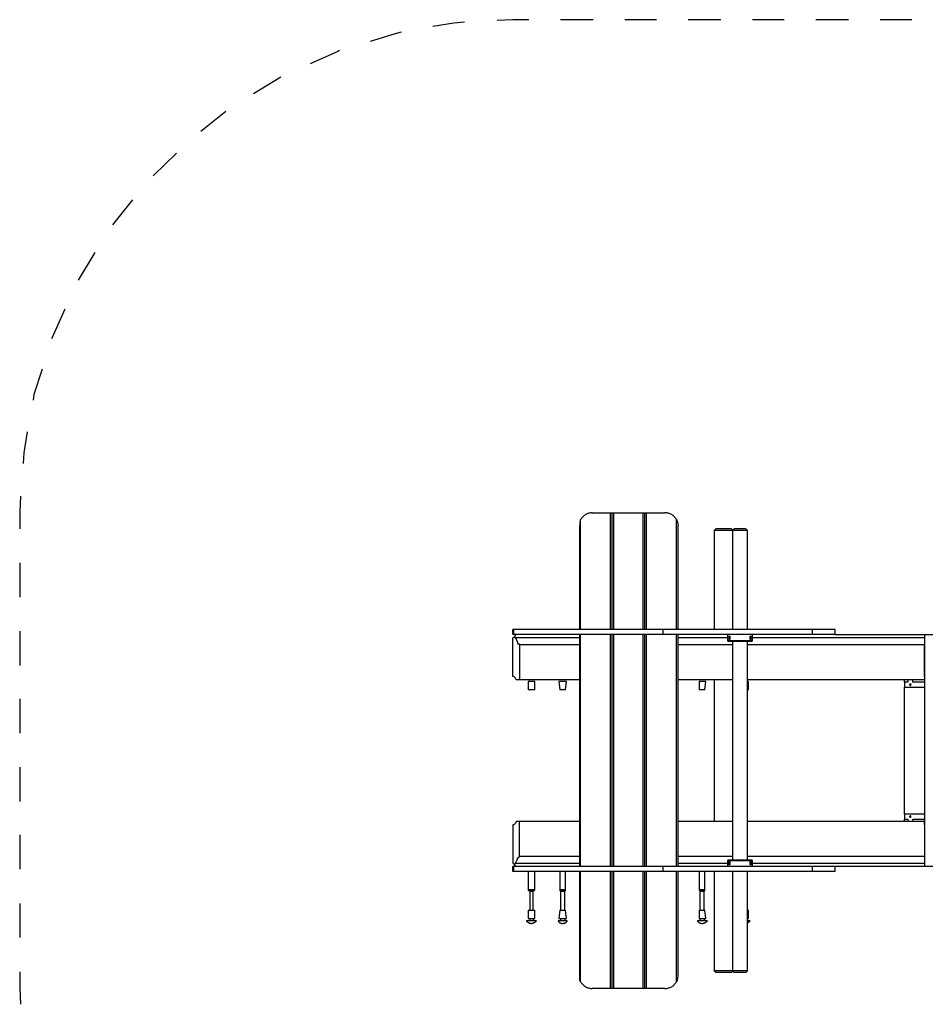
# Model space of a CAD drawing. Extents: x -39 to 39, y -28.8 to 28.8.
# Drawn here: x -39 to -11.4, y -1.2 to 28.8 of the extents above; entities that cross this region are included whole.
import ezdxf

# ---------------------------------------------------------------- set-up
doc = ezdxf.new("R2010")
doc.units = 0
doc.layers.get('0').update_dxf_attribs({"linetype": 'CONTINUOUS'})

msp = doc.modelspace()

# ---------------------------------------------------------------- linework, layer by layer
at = {"color": 0}
for points in [[(-25.4635, 28.6764), (-25.7937, 28.651), (-26.4287, 28.5494)], [(-23.9903, 28.7526), (-24.4729, 28.7272)], [(-23.5077, 28.7526), (-23.9903, 28.7526)], [(-21.5519, 28.7526), (-22.5425, 28.7526)], [(-19.6215, 28.7526), (-20.5867, 28.7526)], [(-17.6657, 28.7526), (-18.6563, 28.7526)], [(-15.7353, 28.7526), (-16.7005, 28.7526)], [(-13.7795, 28.7526), (-14.7701, 28.7526)], [(-11.8491, 28.7526), (-12.8143, 28.7526)], [(-27.3939, 28.3716), (-27.5717, 28.3208), (-28.3337, 28.0922)], [(-29.2735, 27.8128), (-29.3243, 27.7874), (-30.1625, 27.4064)], [(-31.0515, 27), (-31.8897, 26.492)], [(-32.7279, 25.9586), (-33.4899, 25.349)], [(-34.2265, 24.6886), (-34.9377, 24.0028)], [(-35.5727, 23.2662), (-36.1823, 22.5042)], [(-36.7157, 21.666), (-37.2237, 20.8278)], [(-37.6301, 19.9388), (-38.0111, 19.0752), (-38.0365, 19.0498)], [(-38.3159, 18.11), (-38.5699, 17.348), (-38.5953, 17.1702)], [(-38.7731, 16.205), (-38.8747, 15.57), (-38.9001, 15.2398)], [(-38.9763, 14.2492), (-39.0017, 13.7666)], [(-39.0017, 13.7666), (-39.0017, 13.2586)], [(-21.9329, 13.538), (-21.9583, 13.4618), (-21.9583, 13.3602)], [(-21.5773, 13.7412), (-21.5773, 13.7412), (-21.6055, 13.7403), (-21.6331, 13.7376), (-21.66, 13.7332), (-21.6864, 13.7272), (-21.7117, 13.7194), (-21.7365, 13.7102), (-21.7604, 13.6994), (-21.7836, 13.6872), (-21.8057, 13.6732), (-21.827, 13.658), (-21.8473, 13.6413), (-21.8666, 13.6233), (-21.8848, 13.6038), (-21.9019, 13.5831), (-21.9179, 13.5611), (-21.9329, 13.538)], [(-21.9329, 10.1852), (-21.9329, 13.538)], [(-21.5773, 13.7412), (-21.0185, 13.7412)], [(-21.0185, 13.7412), (-20.9931, 13.7412), (-20.9677, 13.7412)], [(-21.0185, 10.1852), (-21.0185, 13.7412)], [(-20.9677, 13.7412), (-20.9677, 13.7412), (-20.9169, 13.7412)], [(-20.9677, 10.1852), (-20.9677, 13.7412)], [(-20.9169, 13.7412), (-20.0279, 13.7412)], [(-20.9169, 10.1852), (-20.9169, 13.7412)], [(-20.0279, 13.7412), (-19.9771, 13.7412)], [(-20.0279, 10.1852), (-20.0279, 13.7412)], [(-19.9771, 13.7412), (-19.9517, 13.7412), (-19.9263, 13.7412)], [(-19.9771, 10.1852), (-19.9771, 13.7412)], [(-19.9263, 13.7412), (-19.3675, 13.7412)], [(-19.9263, 10.1852), (-19.9263, 13.7412)], [(-19.0119, 13.538), (-19.0119, 13.538), (-19.0266, 13.5611), (-19.0427, 13.5831), (-19.0598, 13.6038), (-19.0781, 13.6233), (-19.0973, 13.6413), (-19.1176, 13.658), (-19.1388, 13.6732), (-19.1611, 13.6872), (-19.184, 13.6994), (-19.2079, 13.7102), (-19.2326, 13.7194), (-19.2582, 13.7272), (-19.2845, 13.7332), (-19.3115, 13.7376), (-19.3391, 13.7403), (-19.3675, 13.7412)], [(-19.0119, 10.1852), (-19.0119, 13.538)], [(-19.0119, 13.538), (-18.9865, 13.4618), (-18.9611, 13.3602)], [(-21.9583, 10.1852), (-21.9583, 13.3602)], [(-18.9611, 10.1852), (-18.9611, 13.3602)], [(-17.8181, 13.2586), (-17.8689, 13.2078)], [(-17.8689, 13.2078), (-17.8689, 10.1852)], [(-17.3101, 13.2078), (-17.5133, 13.2078), (-17.7673, 13.2078), (-17.8689, 13.2078)], [(-17.3355, 13.2586), (-17.4625, 13.2586), (-17.7165, 13.2586), (-17.8181, 13.2586)], [(-17.2847, 13.2078), (-17.3355, 13.2586)], [(-17.2593, 13.2586), (-17.3101, 13.2078)], [(-17.3101, 13.2078), (-17.3101, 10.1852)], [(-16.8529, 13.2078), (-16.9799, 13.2078), (-17.1831, 13.2078), (-17.3101, 13.2078)], [(-16.9037, 13.2586), (-17.0815, 13.2586), (-17.2593, 13.2586)], [(-16.8529, 13.2078), (-16.9037, 13.2586)], [(-16.8529, 10.1852), (-16.8529, 13.2078)], [(-39.0017, 12.2172), (-39.0017, 11.1758)], [(-39.0017, 10.1344), (-39.0017, 9.093)], [(-23.9649, 10.1852), (-23.9903, 10.1852)], [(-23.9903, 10.0328), (-23.9903, 10.1852)], [(-23.9649, 10.0328), (-23.9903, 10.0328)], [(-23.9903, 9.9312), (-23.9649, 9.9566), (-23.9395, 9.9566)], [(-23.9903, 8.7628), (-23.9903, 9.9312)], [(-19.4183, 10.1852), (-20.8915, 10.1852), (-22.1615, 10.1852), (-23.2029, 10.1852), (-23.9649, 10.1852)], [(-23.9649, 10.0328), (-23.9649, 10.1852)], [(-19.4183, 10.0328), (-20.8915, 10.0328), (-22.1615, 10.0328), (-23.2029, 10.0328), (-23.9649, 10.0328)], [(-23.9395, 9.9566), (-23.8887, 10.0328)], [(-23.9395, 9.9566), (-23.9141, 9.9312)], [(-21.9583, 9.9312), (-23.9141, 9.9312)], [(-23.9141, 9.9312), (-23.8633, 9.8296), (-23.8379, 9.7534), (-23.8125, 9.7534), (-23.7871, 9.728)], [(-21.9583, 2.9716), (-21.9583, 10.0328)], [(-21.9329, 2.9716), (-21.9329, 10.0328)], [(-21.0185, 2.9716), (-21.0185, 10.0328)], [(-20.9677, 2.9716), (-20.9677, 10.0328)], [(-20.9169, 2.9716), (-20.9169, 10.0328)], [(-20.0279, 2.9716), (-20.0279, 10.0328)], [(-19.9771, 2.9716), (-19.9771, 10.0328)], [(-19.9263, 2.9716), (-19.9263, 10.0328)], [(-14.8717, 10.1852), (-15.3543, 10.1852), (-16.0401, 10.1852), (-16.8529, 10.1852), (-17.7419, 10.1852), (-18.6309, 10.1852), (-19.4183, 10.1852)], [(-19.4183, 10.0328), (-19.4183, 10.1852)], [(-14.8717, 10.0328), (-15.3543, 10.0328), (-16.0401, 10.0328), (-16.8529, 10.0328), (-17.7419, 10.0328), (-18.6309, 10.0328), (-19.4183, 10.0328)], [(-19.0119, 2.9716), (-19.0119, 10.0328)], [(-18.9611, 2.9716), (-18.9611, 10.0328)], [(-17.4625, 9.9312), (-18.9611, 9.9312)], [(-17.4625, 10.0328), (-17.4625, 9.855)], [(-17.4371, 9.9312), (-17.4371, 9.9566), (-17.4117, 9.982), (-17.3863, 9.982), (-17.3863, 9.9566), (-17.3863, 9.9312), (-17.3863, 9.9058), (-17.3863, 9.8804), (-17.4117, 9.8804), (-17.4117, 9.9058), (-17.4371, 9.9058), (-17.4371, 9.9312)], [(-17.3863, 9.9058), (-17.3863, 9.9312), (-17.3863, 9.9566)], [(-16.7767, 9.9312), (-16.7767, 9.9566), (-16.7767, 9.982), (-16.7513, 9.982), (-16.7259, 9.9566), (-16.7259, 9.9312), (-16.7513, 9.9058), (-16.7513, 9.8804), (-16.7767, 9.8804), (-16.7767, 9.9058), (-16.7767, 9.9312)], [(-16.7767, 9.9566), (-16.7767, 9.9566), (-16.7767, 9.9058)], [(-16.7005, 9.855), (-16.7005, 10.0328)], [(-11.4681, 9.9312), (-16.7005, 9.9312)], [(-14.9225, 10.1852), (-14.9733, 10.1852), (-15.0241, 10.1852)], [(-14.1859, 10.1852), (-14.3637, 10.1852), (-14.8717, 10.1852)], [(-14.8717, 10.0328), (-14.8717, 10.1852)], [(-14.1859, 10.0328), (-14.3637, 10.0328), (-14.8717, 10.0328)], [(-14.1859, 10.0328), (-14.1859, 10.1852)], [(-14.1859, 10.0328), (1.2319, 10.0328)], [(-11.4681, 10.0328), (-1.4859, 10.0328)], [(-11.4681, 10.0328), (-11.4681, 2.9716)], [(-21.9583, 9.728), (-23.7871, 9.728)], [(-23.7871, 9.728), (-23.7871, 8.6612)], [(-17.3101, 9.728), (-18.9611, 9.728)], [(-17.4625, 9.855), (-17.4371, 9.8296)], [(-17.4625, 9.855), (-17.3355, 9.855), (-17.0815, 9.855), (-16.8275, 9.855), (-16.7005, 9.855)], [(-16.7259, 9.8296), (-16.8275, 9.8296), (-17.0815, 9.8296), (-17.3355, 9.8296), (-17.4371, 9.8296)], [(-17.3101, 9.8296), (-17.3101, 3.1748)], [(-16.8529, 3.1748), (-16.8529, 9.8296)], [(-11.4681, 9.728), (-16.8529, 9.728)], [(-16.7259, 9.8296), (-16.7005, 9.855)], [(-11.4681, 8.7628), (-11.4681, 9.728)], [(-23.8887, 8.6612), (-23.9141, 8.712), (-23.9395, 8.7374), (-23.9649, 8.7628), (-23.9903, 8.7628)], [(-11.4681, 8.7628), (-11.4681, 8.6612)], [(-23.7871, 8.6612), (-23.8379, 8.6612), (-23.8887, 8.6612)], [(-21.9583, 8.6612), (-23.7871, 8.6612)], [(-23.5331, 8.6104), (-23.5331, 8.3564)], [(-23.3299, 8.6104), (-23.4315, 8.6104), (-23.5331, 8.6104)], [(-23.3299, 8.3564), (-23.3299, 8.6104)], [(-22.5933, 8.6104), (-22.5679, 8.3564)], [(-22.3647, 8.6104), (-22.4917, 8.6104), (-22.5933, 8.6104)], [(-22.3901, 8.3564), (-22.3647, 8.6104)], [(-17.3101, 8.6612), (-18.9611, 8.6612)], [(-18.3261, 8.6104), (-18.3261, 8.3564)], [(-18.1229, 8.6104), (-18.2245, 8.6104), (-18.3261, 8.6104)], [(-18.1483, 8.3564), (-18.1229, 8.6104)], [(-17.8689, 8.6612), (-17.8689, 4.3432)], [(-11.4681, 8.6612), (-16.8529, 8.6612)], [(-16.8275, 8.6104), (-16.8275, 8.6104), (-16.8529, 8.6104)], [(-16.8275, 8.3564), (-16.8275, 8.6104)], [(-12.0777, 8.585), (-12.0777, 8.6612)], [(-12.0777, 8.585), (-12.0777, 8.4326)], [(-11.9761, 8.585), (-12.0777, 8.585)], [(-12.0777, 8.4326), (-11.4681, 8.4326)], [(-12.0777, 4.5718), (-12.0777, 8.4326)], [(-11.9761, 8.6612), (-11.9761, 8.585)], [(-11.8745, 8.5088), (-11.8745, 8.5088), (-11.8746, 8.5089), (-11.8754, 8.5097), (-11.8766, 8.5109), (-11.8783, 8.5126), (-11.8802, 8.5145), (-11.8824, 8.5167), (-11.8847, 8.519), (-11.8871, 8.5214), (-11.8894, 8.5237), (-11.8918, 8.5261), (-11.8939, 8.5282), (-11.8959, 8.5302), (-11.8975, 8.5318), (-11.8988, 8.5331), (-11.8996, 8.5339), (-11.8999, 8.5342), (-11.8999, 8.5342), (-11.9, 8.5339), (-11.9008, 8.5331), (-11.902, 8.5318), (-11.9037, 8.5302), (-11.9056, 8.5282), (-11.9078, 8.5261), (-11.9101, 8.5237), (-11.9125, 8.5214), (-11.9148, 8.519), (-11.9172, 8.5167), (-11.9193, 8.5145), (-11.9213, 8.5126), (-11.9229, 8.5109), (-11.9242, 8.5097), (-11.925, 8.5089), (-11.9253, 8.5088), (-11.9253, 8.5088), (-11.925, 8.5085), (-11.9242, 8.5077), (-11.9229, 8.5064), (-11.9213, 8.5048), (-11.9193, 8.5028), (-11.9172, 8.5007), (-11.9148, 8.4983), (-11.9125, 8.496), (-11.9101, 8.4936), (-11.9078, 8.4913), (-11.9056, 8.4891), (-11.9037, 8.4872), (-11.902, 8.4855), (-11.9008, 8.4843), (-11.9, 8.4835), (-11.8999, 8.4834), (-11.8999, 8.4834), (-11.8996, 8.4835), (-11.8988, 8.4843), (-11.8975, 8.4855), (-11.8959, 8.4872), (-11.8939, 8.4891), (-11.8918, 8.4913), (-11.8894, 8.4936), (-11.8871, 8.496), (-11.8847, 8.4983), (-11.8824, 8.5007), (-11.8802, 8.5028), (-11.8783, 8.5048), (-11.8766, 8.5064), (-11.8754, 8.5077), (-11.8746, 8.5085), (-11.8745, 8.5088)], [(-11.8237, 8.585), (-11.8237, 8.6612)], [(-11.4681, 8.585), (-11.8237, 8.585)], [(-23.3299, 8.3564), (-23.4315, 8.3564), (-23.5331, 8.3564)], [(-22.3901, 8.3564), (-22.4917, 8.3564), (-22.5679, 8.3564)], [(-18.1483, 8.3564), (-18.2245, 8.3564), (-18.3261, 8.3564)], [(-16.8275, 8.3564), (-16.8529, 8.3564)], [(-39.0017, 8.077), (-39.0017, 7.0356)], [(-39.0017, 5.9942), (-39.0017, 4.9528)], [(-12.0777, 4.5718), (-12.0777, 4.4194)], [(-11.4681, 4.5718), (-12.0777, 4.5718)], [(-11.8745, 4.4956), (-11.8745, 4.4956), (-11.8746, 4.4957), (-11.8754, 4.4965), (-11.8766, 4.4977), (-11.8783, 4.4994), (-11.8802, 4.5013), (-11.8824, 4.5035), (-11.8847, 4.5058), (-11.8871, 4.5082), (-11.8894, 4.5105), (-11.8918, 4.5129), (-11.8939, 4.515), (-11.8959, 4.517), (-11.8975, 4.5186), (-11.8988, 4.5199), (-11.8996, 4.5207), (-11.8999, 4.521), (-11.8999, 4.521), (-11.9, 4.5207), (-11.9008, 4.5199), (-11.902, 4.5186), (-11.9037, 4.517), (-11.9056, 4.515), (-11.9078, 4.5129), (-11.9101, 4.5105), (-11.9125, 4.5082), (-11.9148, 4.5058), (-11.9172, 4.5035), (-11.9193, 4.5013), (-11.9213, 4.4994), (-11.9229, 4.4977), (-11.9242, 4.4965), (-11.925, 4.4957), (-11.9253, 4.4956), (-11.9253, 4.4956), (-11.925, 4.4953), (-11.9242, 4.4945), (-11.9229, 4.4932), (-11.9213, 4.4916), (-11.9193, 4.4896), (-11.9172, 4.4875), (-11.9148, 4.4851), (-11.9125, 4.4828), (-11.9101, 4.4804), (-11.9078, 4.4781), (-11.9056, 4.4759), (-11.9037, 4.474), (-11.902, 4.4723), (-11.9008, 4.4711), (-11.9, 4.4703), (-11.8999, 4.4702), (-11.8999, 4.4702), (-11.8996, 4.4703), (-11.8988, 4.4711), (-11.8975, 4.4723), (-11.8959, 4.474), (-11.8939, 4.4759), (-11.8918, 4.4781), (-11.8894, 4.4804), (-11.8871, 4.4828), (-11.8847, 4.4851), (-11.8824, 4.4875), (-11.8802, 4.4896), (-11.8783, 4.4916), (-11.8766, 4.4932), (-11.8754, 4.4945), (-11.8746, 4.4953), (-11.8745, 4.4956)], [(-23.8887, 4.3432), (-23.9141, 4.2924), (-23.9395, 4.267), (-23.9649, 4.2416), (-23.9903, 4.2416)], [(-23.9903, 4.2416), (-23.9903, 3.0732)], [(-23.7871, 4.3432), (-23.8379, 4.3432), (-23.8887, 4.3432)], [(-21.9583, 4.3432), (-23.7871, 4.3432)], [(-23.7871, 3.2764), (-23.7871, 4.3432)], [(-17.3101, 4.3432), (-18.9611, 4.3432)], [(-11.4681, 4.3432), (-16.8529, 4.3432)], [(-12.0777, 4.4194), (-11.9761, 4.4194)], [(-12.0777, 4.3432), (-12.0777, 4.4194)], [(-11.9761, 4.4194), (-11.9761, 4.3432)], [(-11.8237, 4.3432), (-11.8237, 4.4194)], [(-11.8237, 4.4194), (-11.4681, 4.4194)], [(-11.4681, 4.2416), (-11.4681, 4.3432)], [(-11.4681, 4.2416), (-11.4681, 3.2764)], [(-39.0017, 3.9368), (-39.0017, 2.8954)], [(-23.9903, 3.0732), (-23.9649, 3.0478), (-23.9395, 3.0224)], [(-23.9395, 3.0224), (-23.9141, 3.0732)], [(-23.9395, 3.0224), (-23.8887, 2.9716)], [(-23.9141, 3.0732), (-23.8633, 3.1748), (-23.8379, 3.251), (-23.8125, 3.251), (-23.7871, 3.2764)], [(-23.9141, 3.0732), (-21.9583, 3.0732)], [(-21.9583, 3.2764), (-23.7871, 3.2764)], [(-17.3101, 3.2764), (-18.9611, 3.2764)], [(-18.9611, 3.0732), (-17.4625, 3.0732)], [(-17.4371, 3.1748), (-17.4625, 3.1494)], [(-17.4625, 3.1494), (-17.4625, 2.9716)], [(-16.7005, 3.1494), (-16.8275, 3.1494), (-17.0815, 3.1494), (-17.3355, 3.1494), (-17.4625, 3.1494)], [(-17.4371, 3.1748), (-17.3355, 3.1748), (-17.0815, 3.1748), (-16.8275, 3.1748), (-16.7259, 3.1748)], [(-17.3863, 3.0732), (-17.3863, 3.0478), (-17.3863, 3.0224), (-17.4117, 3.0224), (-17.4371, 3.0478), (-17.4371, 3.0732), (-17.4117, 3.0986), (-17.4117, 3.124), (-17.3863, 3.124), (-17.3863, 3.0986), (-17.3863, 3.0732)], [(-17.3863, 3.0478), (-17.3863, 3.0478), (-17.3863, 3.0986)], [(-11.4681, 3.2764), (-16.8529, 3.2764)], [(-16.7259, 3.0732), (-16.7259, 3.0478), (-16.7513, 3.0224), (-16.7767, 3.0224), (-16.7767, 3.0478), (-16.7767, 3.0732), (-16.7767, 3.0986), (-16.7767, 3.124), (-16.7513, 3.124), (-16.7513, 3.0986), (-16.7259, 3.0732)], [(-16.7767, 3.0986), (-16.7767, 3.0732), (-16.7767, 3.0478)], [(-16.7005, 3.1494), (-16.7259, 3.1748)], [(-16.7005, 2.9716), (-16.7005, 3.1494)], [(-16.7005, 3.0732), (-11.4681, 3.0732)], [(-23.9649, 2.9716), (-23.9903, 2.9716)], [(-23.9903, 2.8192), (-23.9903, 2.9716)], [(-23.9649, 2.8192), (-23.9903, 2.8192)], [(-19.4183, 2.9716), (-20.8915, 2.9716), (-22.1615, 2.9716), (-23.2029, 2.9716), (-23.9649, 2.9716)], [(-23.9649, 2.8192), (-23.9649, 2.9716)], [(-19.4183, 2.8192), (-20.8915, 2.8192), (-22.1615, 2.8192), (-23.2029, 2.8192), (-23.9649, 2.8192)], [(-23.5331, 2.8192), (-23.5331, 2.2604)], [(-23.3299, 2.2604), (-23.3299, 2.8192)], [(-22.5679, 2.8192), (-22.5679, 2.2604)], [(-22.3901, 2.2604), (-22.3901, 2.8192)], [(-21.9583, -0.3558), (-21.9583, 2.8192)], [(-21.9329, -0.5336), (-21.9329, 2.8192)], [(-21.0185, -0.7368), (-21.0185, 2.8192)], [(-20.9677, -0.7368), (-20.9677, 2.8192)], [(-20.9169, -0.7368), (-20.9169, 2.8192)], [(-20.0279, -0.7368), (-20.0279, 2.8192)], [(-19.9771, -0.7368), (-19.9771, 2.8192)], [(-19.9263, -0.7368), (-19.9263, 2.8192)], [(-14.8717, 2.9716), (-15.3543, 2.9716), (-16.0401, 2.9716), (-16.8529, 2.9716), (-17.7419, 2.9716), (-18.6309, 2.9716), (-19.4183, 2.9716)], [(-19.4183, 2.8192), (-19.4183, 2.9716)], [(-14.8717, 2.8192), (-15.3543, 2.8192), (-16.0401, 2.8192), (-16.8529, 2.8192), (-17.7419, 2.8192), (-18.6309, 2.8192), (-19.4183, 2.8192)], [(-19.0119, -0.5336), (-19.0119, 2.8192)], [(-18.9611, -0.3558), (-18.9611, 2.8192)], [(-18.3261, 2.8192), (-18.3261, 2.2604)], [(-18.1483, 2.2604), (-18.1483, 2.8192)], [(-17.8689, 2.8192), (-17.8689, -0.2034)], [(-17.3101, 2.8192), (-17.3101, -0.2034)], [(-16.8529, 2.2604), (-16.8529, 2.8192)], [(-16.8529, -0.2034), (-16.8529, 2.8192)], [(-14.1859, 2.9716), (-14.3637, 2.9716), (-14.8717, 2.9716)], [(-14.8717, 2.8192), (-14.8717, 2.9716)], [(-14.1859, 2.8192), (-14.3637, 2.8192), (-14.8717, 2.8192)], [(-14.1859, 2.8192), (-14.1859, 2.9716)], [(1.2319, 2.9716), (-14.1859, 2.9716)], [(-1.4859, 2.9716), (-11.4681, 2.9716)], [(-23.5331, 2.2604), (-23.5331, 2.2604), (-23.5328, 2.2601), (-23.532, 2.2593), (-23.5307, 2.258), (-23.5291, 2.2564), (-23.5271, 2.2544), (-23.525, 2.2523), (-23.5226, 2.2499), (-23.5203, 2.2476), (-23.5179, 2.2452), (-23.5156, 2.2429), (-23.5134, 2.2407), (-23.5115, 2.2388), (-23.5098, 2.2371), (-23.5086, 2.2359), (-23.5078, 2.2351), (-23.5077, 2.235)], [(-23.3299, 2.2604), (-23.4315, 2.2604), (-23.5331, 2.2604)], [(-23.3553, 2.235), (-23.4315, 2.235), (-23.5077, 2.235)], [(-23.4823, 2.235), (-23.4823, 2.2096)], [(-23.4823, 2.2096), (-23.4823, 1.6508)], [(-23.3807, 2.2096), (-23.4315, 2.2096), (-23.4823, 2.2096)], [(-23.3807, 2.2096), (-23.4315, 2.2096), (-23.4823, 2.2096)], [(-23.3807, 2.2096), (-23.3807, 2.235)], [(-23.3807, 1.6508), (-23.3807, 2.2096)], [(-23.3553, 2.235), (-23.3553, 2.235), (-23.355, 2.2351), (-23.3542, 2.2359), (-23.3529, 2.2371), (-23.3513, 2.2388), (-23.3493, 2.2407), (-23.3472, 2.2429), (-23.3448, 2.2452), (-23.3425, 2.2476), (-23.3401, 2.2499), (-23.3378, 2.2523), (-23.3356, 2.2544), (-23.3337, 2.2564), (-23.332, 2.258), (-23.3308, 2.2593), (-23.33, 2.2601), (-23.3299, 2.2604)], [(-22.5679, 2.2604), (-22.5679, 2.2604), (-22.5679, 2.2601), (-22.5679, 2.2593), (-22.5679, 2.258), (-22.5679, 2.2564), (-22.5679, 2.2544), (-22.5679, 2.2523), (-22.5679, 2.2499), (-22.5679, 2.2476), (-22.5679, 2.2452), (-22.5679, 2.2429), (-22.5679, 2.2407), (-22.5679, 2.2388), (-22.5679, 2.2371), (-22.5679, 2.2359), (-22.5679, 2.2351), (-22.5679, 2.235)], [(-22.3901, 2.2604), (-22.4917, 2.2604), (-22.5679, 2.2604)], [(-22.3901, 2.235), (-22.4917, 2.235), (-22.5679, 2.235)], [(-22.5425, 2.235), (-22.5425, 2.2096)], [(-22.5425, 2.2096), (-22.5425, 1.6508)], [(-22.4155, 2.2096), (-22.4917, 2.2096), (-22.5425, 2.2096)], [(-22.4155, 2.2096), (-22.4917, 2.2096), (-22.5425, 2.2096)], [(-22.4155, 2.2096), (-22.4155, 2.235)], [(-22.4155, 1.6508), (-22.4155, 2.2096)], [(-22.3901, 2.235), (-22.3901, 2.235), (-22.3901, 2.2351), (-22.3901, 2.2359), (-22.3901, 2.2371), (-22.3901, 2.2388), (-22.3901, 2.2407), (-22.3901, 2.2429), (-22.3901, 2.2452), (-22.3901, 2.2476), (-22.3901, 2.2499), (-22.3901, 2.2523), (-22.3901, 2.2544), (-22.3901, 2.2564), (-22.3901, 2.258), (-22.3901, 2.2593), (-22.3901, 2.2601), (-22.3901, 2.2604)], [(-18.3261, 2.2604), (-18.3261, 2.2604), (-18.3258, 2.2601), (-18.325, 2.2593), (-18.3237, 2.258), (-18.3221, 2.2564), (-18.3201, 2.2544), (-18.318, 2.2523), (-18.3156, 2.2499), (-18.3133, 2.2476), (-18.3109, 2.2452), (-18.3086, 2.2429), (-18.3064, 2.2407), (-18.3045, 2.2388), (-18.3028, 2.2371), (-18.3016, 2.2359), (-18.3008, 2.2351), (-18.3007, 2.235)], [(-18.1483, 2.2604), (-18.2245, 2.2604), (-18.3261, 2.2604)], [(-18.3007, 2.235), (-18.3007, 2.2096)], [(-18.1483, 2.235), (-18.2245, 2.235), (-18.3007, 2.235)], [(-18.3007, 2.2096), (-18.3007, 1.6508)], [(-18.1737, 2.2096), (-18.2245, 2.2096), (-18.3007, 2.2096)], [(-18.1737, 2.2096), (-18.2245, 2.2096), (-18.3007, 2.2096)], [(-18.1737, 2.2096), (-18.1737, 2.235)], [(-18.1737, 1.6508), (-18.1737, 2.2096)], [(-18.1483, 2.235), (-18.1483, 2.235), (-18.1483, 2.2351), (-18.1483, 2.2359), (-18.1483, 2.2371), (-18.1483, 2.2388), (-18.1483, 2.2407), (-18.1483, 2.2429), (-18.1483, 2.2452), (-18.1483, 2.2476), (-18.1483, 2.2499), (-18.1483, 2.2523), (-18.1483, 2.2544), (-18.1483, 2.2564), (-18.1483, 2.258), (-18.1483, 2.2593), (-18.1483, 2.2601), (-18.1483, 2.2604)], [(-16.8529, 2.235), (-16.8529, 2.235), (-16.8529, 2.2351), (-16.8529, 2.2359), (-16.8529, 2.2371), (-16.8529, 2.2388), (-16.8529, 2.2407), (-16.8529, 2.2429), (-16.8529, 2.2452), (-16.8529, 2.2476), (-16.8529, 2.2499), (-16.8529, 2.2523), (-16.8529, 2.2544), (-16.8529, 2.2564), (-16.8529, 2.258), (-16.8529, 2.2593), (-16.8529, 2.2601), (-16.8529, 2.2604)], [(-16.8529, 2.2604), (-16.8529, 2.2604)], [(-16.8529, 2.235), (-16.8529, 2.235)], [(-39.0017, 1.854), (-39.0017, 0.8126)], [(-23.5331, 1.6508), (-23.5331, 1.3968)], [(-23.5331, 1.6508), (-23.4315, 1.6508), (-23.3299, 1.6508)], [(-23.3299, 1.3968), (-23.3299, 1.6508)], [(-22.5679, 1.6508), (-22.5933, 1.3968)], [(-22.5679, 1.6508), (-22.4917, 1.6508), (-22.3901, 1.6508)], [(-22.3647, 1.3968), (-22.3901, 1.6508)], [(-18.3261, 1.6508), (-18.3261, 1.3968)], [(-18.3261, 1.6508), (-18.2245, 1.6508), (-18.1483, 1.6508)], [(-18.1229, 1.3968), (-18.1483, 1.6508)], [(-16.8529, 1.6508), (-16.8529, 1.6508), (-16.8275, 1.6508)], [(-16.8275, 1.3968), (-16.8275, 1.6508)], [(-23.5839, 1.3206), (-23.5839, 1.3206), (-23.5743, 1.3113), (-23.5647, 1.3026), (-23.5551, 1.2945), (-23.5458, 1.2871), (-23.5362, 1.2802), (-23.5266, 1.2739), (-23.517, 1.2682), (-23.5077, 1.2634), (-23.4981, 1.2589), (-23.4885, 1.255), (-23.4789, 1.2517), (-23.4696, 1.249), (-23.46, 1.2469), (-23.4504, 1.2454), (-23.4408, 1.2445), (-23.4315, 1.2444)], [(-23.2791, 1.3206), (-23.4315, 1.3206), (-23.5839, 1.3206)], [(-23.2791, 1.3206), (-23.4315, 1.3206), (-23.5839, 1.3206)], [(-23.5331, 1.3968), (-23.4315, 1.3968), (-23.3299, 1.3968)], [(-23.4823, 1.3968), (-23.4823, 1.3206)], [(-23.4315, 1.2444), (-23.4315, 1.2444), (-23.4219, 1.2445), (-23.4123, 1.2454), (-23.4027, 1.2469), (-23.3934, 1.249), (-23.3838, 1.2517), (-23.3742, 1.255), (-23.3646, 1.2589), (-23.3553, 1.2634), (-23.3457, 1.2682), (-23.3361, 1.2739), (-23.3265, 1.2802), (-23.3172, 1.2871), (-23.3076, 1.2945), (-23.298, 1.3026), (-23.2884, 1.3113), (-23.2791, 1.3206)], [(-23.3807, 1.3968), (-23.3807, 1.3206)], [(-22.6187, 1.3206), (-22.6187, 1.3206), (-22.6136, 1.3113), (-22.6079, 1.3026), (-22.6017, 1.2945), (-22.5952, 1.2871), (-22.588, 1.2802), (-22.5806, 1.2739), (-22.5727, 1.2682), (-22.5647, 1.2634), (-22.5561, 1.2589), (-22.5474, 1.255), (-22.5384, 1.2517), (-22.5294, 1.249), (-22.5199, 1.2469), (-22.5106, 1.2454), (-22.501, 1.2445), (-22.4917, 1.2444)], [(-22.3393, 1.3206), (-22.4917, 1.3206), (-22.6187, 1.3206)], [(-22.3393, 1.3206), (-22.4917, 1.3206), (-22.6187, 1.3206)], [(-22.5933, 1.3968), (-22.4917, 1.3968), (-22.3647, 1.3968)], [(-22.5425, 1.3968), (-22.5425, 1.3206)], [(-22.4917, 1.2444), (-22.4917, 1.2444), (-22.4776, 1.2445), (-22.4641, 1.2454), (-22.4512, 1.2469), (-22.4392, 1.249), (-22.4275, 1.2517), (-22.4165, 1.255), (-22.406, 1.2589), (-22.3964, 1.2634), (-22.3871, 1.2682), (-22.3784, 1.2739), (-22.3703, 1.2802), (-22.363, 1.2871), (-22.3561, 1.2945), (-22.3498, 1.3026), (-22.3441, 1.3113), (-22.3393, 1.3206)], [(-22.4155, 1.3968), (-22.4155, 1.3206)], [(-18.3769, 1.3206), (-18.3769, 1.3206), (-18.3718, 1.3113), (-18.3661, 1.3026), (-18.3598, 1.2945), (-18.353, 1.2871), (-18.3455, 1.2802), (-18.3374, 1.2739), (-18.3287, 1.2682), (-18.3197, 1.2634), (-18.3098, 1.2589), (-18.2993, 1.255), (-18.2882, 1.2517), (-18.2768, 1.249), (-18.2645, 1.2469), (-18.2518, 1.2454), (-18.2383, 1.2445), (-18.2245, 1.2444)], [(-18.0721, 1.3206), (-18.2245, 1.3206), (-18.3769, 1.3206)], [(-18.0721, 1.3206), (-18.2245, 1.3206), (-18.3769, 1.3206)], [(-18.3261, 1.3968), (-18.2245, 1.3968), (-18.1229, 1.3968)], [(-18.3007, 1.3968), (-18.3007, 1.3206)], [(-18.2245, 1.2444), (-18.2245, 1.2444), (-18.2149, 1.2445), (-18.2053, 1.2454), (-18.1957, 1.2469), (-18.1864, 1.249), (-18.1768, 1.2517), (-18.1672, 1.255), (-18.1576, 1.2589), (-18.1483, 1.2634), (-18.1387, 1.2682), (-18.1291, 1.2739), (-18.1195, 1.2802), (-18.1102, 1.2871), (-18.1006, 1.2945), (-18.091, 1.3026), (-18.0814, 1.3113), (-18.0721, 1.3206)], [(-18.1737, 1.3968), (-18.1737, 1.3206)], [(-16.8529, 1.3968), (-16.8275, 1.3968)], [(-16.8529, 1.2698), (-16.8529, 1.2698), (-16.8481, 1.2699), (-16.8433, 1.2708), (-16.8385, 1.272), (-16.8337, 1.274), (-16.8289, 1.2762), (-16.8241, 1.279), (-16.8193, 1.2821), (-16.8148, 1.2856), (-16.81, 1.2892), (-16.8052, 1.2932), (-16.8004, 1.2973), (-16.7956, 1.3018), (-16.7908, 1.3063), (-16.786, 1.311), (-16.7812, 1.3158), (-16.7767, 1.3206)], [(-16.7767, 1.3206), (-16.8021, 1.3206), (-16.8529, 1.3206)], [(-16.7767, 1.3206), (-16.8021, 1.3206), (-16.8529, 1.3206)], [(-39.0017, -0.2288), (-39.0017, -0.7368)], [(-17.8689, -0.2034), (-17.8181, -0.2542)], [(-17.3101, -0.2034), (-17.5133, -0.2034), (-17.7673, -0.2034), (-17.8689, -0.2034)], [(-17.3355, -0.2542), (-17.4625, -0.2542), (-17.7165, -0.2542), (-17.8181, -0.2542)], [(-17.3355, -0.2542), (-17.2847, -0.2034)], [(-17.3101, -0.2034), (-17.2593, -0.2542)], [(-16.8529, -0.2034), (-16.9799, -0.2034), (-17.1831, -0.2034), (-17.3101, -0.2034)], [(-16.9037, -0.2542), (-17.0815, -0.2542), (-17.2593, -0.2542)], [(-16.9037, -0.2542), (-16.8529, -0.2034)], [(-21.9329, -0.5336), (-21.9583, -0.4828), (-21.9583, -0.3558)], [(-21.9329, -0.5336), (-21.9329, -0.5336), (-21.9179, -0.5567), (-21.9019, -0.5787), (-21.8848, -0.5994), (-21.8666, -0.6189), (-21.8473, -0.6369), (-21.827, -0.6536), (-21.8057, -0.6688), (-21.7836, -0.6828), (-21.7604, -0.695), (-21.7365, -0.7058), (-21.7117, -0.715), (-21.6864, -0.7228), (-21.66, -0.7288), (-21.6331, -0.7332), (-21.6055, -0.7359), (-21.5773, -0.7368)], [(-19.3675, -0.7368), (-19.3675, -0.7368), (-19.3391, -0.7359), (-19.3115, -0.7332), (-19.2845, -0.7288), (-19.2582, -0.7228), (-19.2326, -0.715), (-19.2079, -0.7058), (-19.184, -0.695), (-19.1611, -0.6828), (-19.1388, -0.6688), (-19.1176, -0.6536), (-19.0973, -0.6369), (-19.0781, -0.6189), (-19.0598, -0.5994), (-19.0427, -0.5787), (-19.0266, -0.5567), (-19.0119, -0.5336)], [(-19.0119, -0.5336), (-18.9865, -0.4828), (-18.9611, -0.3558)], [(-39.0017, -0.7368), (-38.9763, -1.2194)], [(-21.0185, -0.7368), (-21.5773, -0.7368)], [(-20.9677, -0.7368), (-20.9931, -0.7368), (-21.0185, -0.7368)], [(-20.9169, -0.7368), (-20.9677, -0.7368)], [(-20.0279, -0.7368), (-20.9169, -0.7368)], [(-19.9771, -0.7368), (-19.9771, -0.7368), (-20.0279, -0.7368)], [(-19.9263, -0.7368), (-19.9517, -0.7368), (-19.9771, -0.7368)], [(-19.3675, -0.7368), (-19.9263, -0.7368)]]:
    msp.add_lwpolyline(points, dxfattribs=at)

doc.saveas('drawing.dxf')
